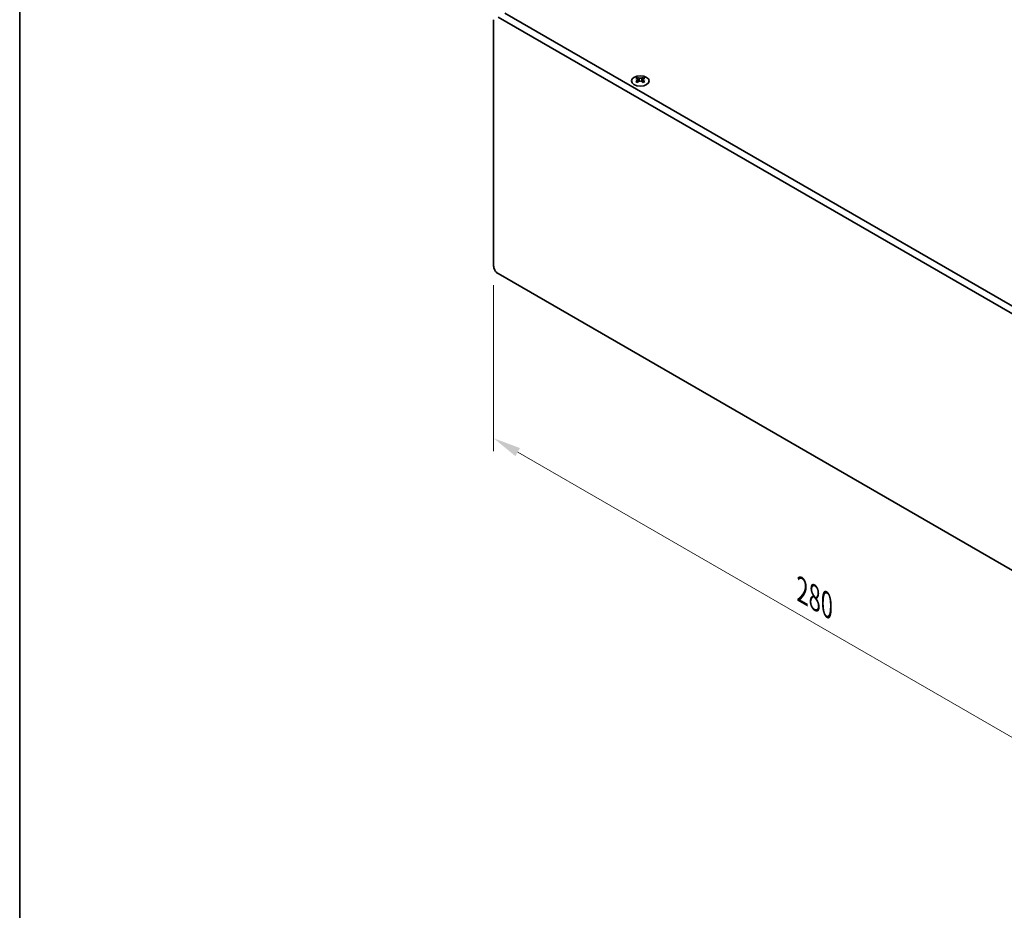
# Model space of a CAD drawing. Units: millimetres. Extents: x 0 to 7665, y 0 to 1405.
# Drawn here: x 0 to 310, y 492 to 772 of the extents above; entities that cross this region are included whole.
import ezdxf

# ---------------------------------------------------------------- set-up
doc = ezdxf.new("R2010")
doc.units = ezdxf.units.MM
doc.header["$LTSCALE"] = 3.5
doc.layers.get('Defpoints').update_dxf_attribs({"lineweight": 25})
for name, color, linetype, lineweight in [('Border (ISO)', 7, 'Continuous', 35), ('Dimension (ISO)', 7, 'Continuous', 18), ('Visible (ISO)', 7, 'Continuous', 35), ('Visible Narrow (ISO)', 7, 'Continuous', 25)]:
    doc.layers.add(name, color=color, linetype=linetype, lineweight=lineweight)
doc.styles.add('Note Text (TK)', font='txt')
doc.dimstyles.new('Default - Method 1b (TK)', dxfattribs={"dimscale": 3.5, "dimtxt": 2.5, "dimasz": 2.5, "dimexe": 1, "dimexo": 1.5, "dimgap": 1, "dimtad": 1, "dimtoh": 1, "dimrnd": 1e-08, "dimdsep": 46, "dimtxsty": 'Note Text (TK)', "dimcen": 0.09, "dimdle": 5, "dimclrd": 100, "dimclre": 100, "dimclrt": 7, "dimadec": 1, "dimazin": 1, "dimtfac": 1, "dimtmove": 0, "dimatfit": 3, "dimfxl": 1, "dimtolj": 1, "dimlwd": -1, "dimlwe": -1, "dimarcsym": 0})

# ---------------------------------------------------------------- blocks, each defined once
blk = doc.blocks.new('図面枠 tk図枠')
at = {"layer": 'Border (ISO)'}
blk.add_line((14.5, 289), (14.5, 8), dxfattribs=at)
blk = doc.blocks.new('*D6')
at = {"layer": 'Defpoints', "color": 0}
for p in [(149.22, 694.79), (347.21, 580.48), (347.21, 526.18)]:
    blk.add_point(p, dxfattribs=at)
at = {"layer": 'Dimension (ISO)', "color": 100}
for p, q in [((149.22, 688.72), (149.22, 636.45)), ((156.8, 636.11), (339.63, 530.55)), ((347.21, 574.41), (347.21, 522.14))]:
    blk.add_line(p, q, dxfattribs=at)
for points in [[(157.53, 637.38), (156.07, 634.85), (149.22, 640.49)], [(340.36, 531.82), (338.9, 529.29), (347.21, 526.18)]]:
    blk.add_solid(points, dxfattribs=at)
at = {"layer": 'Dimension (ISO)', "color": 7, "insert": (246.37, 592.56), "char_height": 8.75, "attachment_point": 4, "rotation": 330, "style": 'Note Text (TK)'}
blk.add_mtext('\\A1;{\\Q-30.000;\\W0.816;\\H0.816x;280}', dxfattribs=at)

msp = doc.modelspace()

# ---------------------------------------------------------------- linework, layer by layer
at = {"layer": 'Visible (ISO)'}
for p, q in [((149.2183, 694.7863), (149.2183, 772.3535)), ((150.6325, 773.17), (345.794, 660.4934)), ((347.9153, 661.7182), (152.7539, 774.3947)), ((194.5262, 754.1479), (194.5262, 753.9313)), ((194.655, 753.4623), (194.655, 752.6406)), ((196.1298, 753.4623), (196.1298, 752.6406)), ((196.2586, 754.1479), (196.2586, 753.9313)), ((345.794, 579.6603), (150.6325, 692.3368))]:
    msp.add_line(p, q, dxfattribs=at)
msp.add_ellipse((195.3924, 753.0433), major_axis=(2.8, 0), ratio=0.57735027, dxfattribs=at)
for centre, major_axis, start_param, end_param in [((194.261, 748.1017), (3.6136, 6.259), 0.73348815, 0.83730818), ((195.1272, 747.2954), (-3.6964, 6.4023), 5.61642416, 5.71594113), ((195.6576, 747.6016), (3.6964, -6.4023), 2.47483151, 2.57434848), ((195.2333, 753.523), (0.5, -0.866), 3.92699082, 4.29658814), ((195.2333, 753.523), (0.5, -0.866), 4.54004732, 5.14665184), ((195.1272, 747.6016), (3.6964, 6.4023), 0.56724417, 0.66676114), ((195.5515, 753.523), (0.5, 0.866), 4.27812612, 4.88473064), ((195.5515, 753.523), (0.5, 0.866), 5.12818982, 5.49778714), ((196.5238, 748.1017), (3.6136, -6.259), 2.30428447, 2.40810451), ((195.6576, 747.2954), (-3.6964, -6.4023), 3.70883683, 3.8083538), ((195.1272, 747.6016), (3.6964, 6.4023), 0.90403518, 1.00355215), ((194.261, 746.7953), (-3.6136, 6.259), 5.44587713, 5.54969716), ((195.6576, 747.2954), (-3.6964, -6.4023), 4.04562784, 4.14514481), ((195.1272, 747.2954), (-3.6964, 6.4023), 5.27963315, 5.37915012), ((196.5238, 746.7953), (-3.6136, -6.259), 3.8750808, 3.97890083), ((195.6576, 747.6016), (3.6964, -6.4023), 2.1380405, 2.23755747), ((150.6325, 693.9698), (-1, 1.7321), 0.78539816, 2.35619449)]:
    msp.add_ellipse(centre, major_axis=major_axis, ratio=0.57735027, start_param=start_param, end_param=end_param, dxfattribs=at)
for points in [[(194.5085, 753.2381), (194.5527, 753.2697), (194.5912, 753.3074), (194.6423, 753.3855), (194.655, 753.426), (194.655, 753.4987), (194.6423, 753.5357), (194.5912, 753.5998), (194.5527, 753.6269), (194.5085, 753.6463)], [(195.0388, 753.9525), (195.083, 753.9331), (195.1392, 753.9161), (195.2623, 753.8936), (195.3294, 753.8881), (195.4554, 753.8881), (195.5224, 753.8936), (195.6456, 753.9161), (195.7017, 753.9331), (195.7459, 753.9525)], [(196.2763, 753.6463), (196.2321, 753.6269), (196.1936, 753.5998), (196.1425, 753.5357), (196.1298, 753.4987), (196.1298, 753.426), (196.1425, 753.3855), (196.1936, 753.3074), (196.2321, 753.2697), (196.2763, 753.2381)], [(195.7459, 752.9319), (195.7017, 752.9635), (195.6456, 752.991), (195.5224, 753.0276), (195.4554, 753.0366), (195.3294, 753.0366), (195.2623, 753.0276), (195.1392, 752.991), (195.083, 752.9635), (195.0388, 752.9319)]]:
    msp.add_open_spline(points, degree=3, knots=[0.076192776, 0.076192776, 0.076192776, 0.076192776, 0.0950828432, 0.0950828432, 0.1139729103, 0.1139729103, 0.1328629774, 0.1328629774, 0.1517530446, 0.1517530446, 0.1517530446, 0.1517530446], dxfattribs=at)
at = {"layer": 'Visible Narrow (ISO)'}
for p, q in [((194.5262, 753.9313), (194.2297, 753.7601)), ((195.0388, 753.9525), (195.0388, 752.9319)), ((195.7459, 753.9525), (195.7459, 752.9319)), ((196.5551, 753.7601), (196.2586, 753.9313)), ((194.5085, 753.2381), (194.5085, 752.5465)), ((196.2763, 753.2381), (196.2763, 752.5465))]:
    msp.add_line(p, q, dxfattribs=at)

# ---------------------------------------------------------------- block references
at = {"xscale": 3.5, "yscale": 3.5, "zscale": 3.5}
msp.add_blockref('図面枠 tk図枠', (-50.75, -28), dxfattribs=at)

# ---------------------------------------------------------------- dimensions: what is measured, and where the dimension line sits
at = {"layer": 'Dimension (ISO)', "color": 100}
dim = msp.add_linear_dim(base=(347.2082, 526.1798), p1=(149.2183, 694.7863), p2=(347.2082, 580.4768), angle=150, text='{\\Q-30.000;\\W0.816;\\H0.816x;<>}', dimstyle='Default - Method 1b (TK)', override={"dimgap": 1, "dimtoh": 0, "dimdec": 2, "dimlfac": 1.224745, "dimtol": 0, "dimlim": 0, "dimtp": 0, "dimtm": 0, "dimtdec": 2, "dimtofl": 0, "dimatfit": 1}, dxfattribs=at)
dim.commit()
dim.dimension.update_dxf_attribs({"geometry": '*D6', "text_midpoint": (248.2133, 583.3345), "dimtype": 160})

doc.saveas('drawing.dxf')
